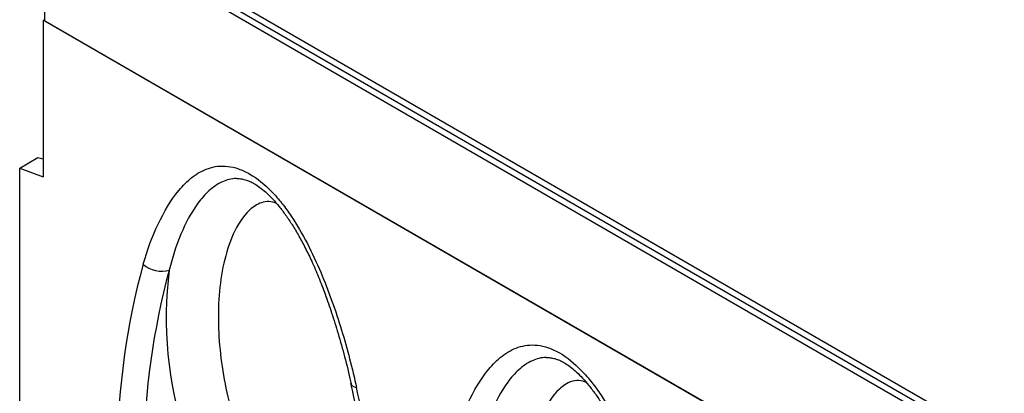
# Model space of a CAD drawing. Units: millimetres. Extents: x 0 to 1978, y 0 to 1367.
# Drawn here: x 706 to 824, y 633 to 678 of the extents above; entities that cross this region are included whole.
import ezdxf

# ---------------------------------------------------------------- set-up
doc = ezdxf.new("R2010")
doc.units = ezdxf.units.MM
for name, color, linetype in [('2010-10-01_PRG18', 7, 'Continuous'), ('2013-02-08_R200G', 7, 'Continuous'), ('2013-05-28_GRL20', 7, 'Continuous')]:
    doc.layers.add(name, color=color, linetype=linetype)

msp = doc.modelspace()

# ---------------------------------------------------------------- linework, layer by layer
at = {"layer": '2010-10-01_PRG18', "color": 7, "linetype": 'Continuous'}
for p, q in [((708.53324, 677.37854), (708.53324, 691.25081)), ((708.53324, 691.25081), (1061.73308, 487.33079)), ((708.53324, 677.37854), (1061.73308, 473.45852))]:
    msp.add_line(p, q, dxfattribs=at)
at = {"layer": '2013-02-08_R200G', "color": 7, "linetype": 'Continuous'}
for p, q in [((1061.90986, 473.35237), (708.35647, 677.47652)), ((708.35647, 677.47652), (708.35647, 658.6971)), ((705.52804, 659.75421), (707.6962, 661.00599)), ((707.6962, 661.00599), (708.35647, 660.8509)), ((705.52804, 659.75421), (708.35647, 658.6971)), ((705.52804, 600.16063), (705.52804, 659.75421))]:
    msp.add_line(p, q, dxfattribs=at)
for centre, radius, start, end in [((807.79723, 624.63043), 90.61157, 164.9010329, 179.2013852), ((808.87841, 624.4852), 88.49112, 164.8943143, 179.2379661), ((769.44992, 641.84272), 46.35716, 172.9330207, 197.8587221), ((611.14165, 604.95111), 137.18375, 1.4697588, 12.1995733), ((607.74483, 603.693), 141.32297, 1.5522449, 12.1607215)]:
    msp.add_arc(centre, radius, start, end, dxfattribs=at)
for centre, major_axis, ratio, start_param, end_param in [((722.08158, 649.25419), (-2.39575, 0.71441), 0.716668455, 0.975253933, 2.371513274), ((747.66436, 634.48397), (2.44068, 0.54139), 0.391219876, 3.147734615, 3.819740743)]:
    msp.add_ellipse(centre, major_axis=major_axis, ratio=ratio, start_param=start_param, end_param=end_param, dxfattribs=at)
for points, knots in [([(720.31381, 648.23357), (720.82081, 649.93376), (721.41395, 651.54076), (722.81538, 654.52203), (723.61957, 655.90111), (725.09333, 657.67928), (725.62383, 658.21412), (726.79594, 659.11993), (727.43904, 659.49004), (728.49338, 659.84297), (728.86089, 659.9275), (729.63589, 660.01415), (730.0444, 660.0152), (730.88005, 659.91815), (731.31029, 659.82077), (732.19931, 659.51366), (732.65245, 659.30474), (733.99732, 658.5293), (734.90353, 657.79089), (736.15915, 656.48858), (736.56734, 656.01674), (737.344, 655.03404), (737.71211, 654.52469), (738.76779, 652.95329), (739.41213, 651.83858), (740.5815, 649.5857), (741.10805, 648.44727), (742.56748, 645.00716), (743.38535, 642.67025), (744.79512, 638.04708), (745.38945, 635.74964), (745.89659, 633.46335)], [0, 0, 0, 0, 0.125, 0.125, 0.25, 0.25, 0.3125, 0.3125, 0.375, 0.375, 0.40625, 0.40625, 0.4375, 0.4375, 0.46875, 0.46875, 0.5, 0.5, 0.5625, 0.5625, 0.59375, 0.59375, 0.625, 0.625, 0.6875, 0.6875, 0.75, 0.75, 0.875, 0.875, 1, 1, 1, 1]), ([(731.4964, 658.52199), (730.89596, 658.49765), (730.33959, 658.34753), (729.23846, 657.85353), (728.70047, 657.47563), (727.71984, 656.58869), (727.28163, 656.08397), (726.07586, 654.44601), (725.41397, 653.18778), (724.28582, 650.48617), (723.82461, 649.04861), (723.44494, 647.54602)], [0.572283666, 0.572283666, 0.572283666, 0.572283666, 0.625, 0.625, 0.6875, 0.6875, 0.75, 0.75, 0.875, 0.875, 1, 1, 1, 1]), ([(731.50565, 658.48801), (731.52959, 658.49132), (731.70958, 658.51564), (732.10132, 658.47346), (732.65483, 658.34862), (733.22454, 658.12302), (733.82602, 657.79279), (734.47172, 657.33688), (735.16172, 656.74415), (735.88178, 656.0181), (736.63545, 655.14359), (737.41544, 654.11543), (738.20972, 652.93484), (739.00352, 651.61116), (739.78038, 650.14758), (740.57312, 648.49815), (741.37107, 646.65326), (742.16661, 644.59571), (742.94389, 642.34696), (743.72675, 639.83302), (744.47955, 637.11803), (745.00583, 635.04385), (745.21451, 634.04181), (745.23582, 633.93932)], [0, 0, 0, 0, 0.005198231, 0.045389659, 0.079693719, 0.110623649, 0.139623267, 0.170569205, 0.201820272, 0.235356653, 0.271864489, 0.311812501, 0.355410359, 0.402523668, 0.452804521, 0.507008963, 0.57084302, 0.639167403, 0.713753935, 0.796742026, 0.891297523, 0.990435807, 1, 1, 1, 1]), ([(736.37615, 655.45782), (736.03943, 655.64694), (735.70972, 655.72812), (735.08311, 655.75957), (734.78451, 655.70463), (733.95879, 655.43321), (733.48793, 655.10624), (732.24867, 653.95862), (731.62448, 652.94273), (730.63087, 650.76296), (730.26197, 649.58422), (729.71003, 647.12498), (729.52814, 645.83796), (729.22691, 641.90939), (729.345, 639.21274), (730.0883, 633.76121), (730.71653, 631.00414), (731.58414, 628.23259)], [0.5012488799, 0.5012488799, 0.5012488799, 0.5012488799, 0.515625, 0.515625, 0.53125, 0.53125, 0.5625, 0.5625, 0.625, 0.625, 0.6875, 0.6875, 0.75, 0.75, 0.875, 0.875, 1, 1, 1, 1]), ([(757.43692, 626.80054), (757.94391, 628.50072), (758.53706, 630.10772), (759.93848, 633.089), (760.74267, 634.46808), (762.21643, 636.24624), (762.74693, 636.78109), (763.91905, 637.6869), (764.56215, 638.05701), (765.61648, 638.40994), (765.98399, 638.49446), (766.75899, 638.58111), (767.1675, 638.58217), (768.00316, 638.48512), (768.4334, 638.38773), (769.32241, 638.08062), (769.77555, 637.87171), (771.12043, 637.09627), (772.02664, 636.35786), (773.28226, 635.05555), (773.69045, 634.5837), (774.46711, 633.60101), (774.83522, 633.09165), (775.8909, 631.52026), (776.53524, 630.40555), (777.7046, 628.15267), (778.23115, 627.01423), (779.69058, 623.57412), (780.50846, 621.23721), (781.91823, 616.61405), (782.51255, 614.31661), (783.0197, 612.03031)], [0, 0, 0, 0, 0.125, 0.125, 0.25, 0.25, 0.3125, 0.3125, 0.375, 0.375, 0.40625, 0.40625, 0.4375, 0.4375, 0.46875, 0.46875, 0.5, 0.5, 0.5625, 0.5625, 0.59375, 0.59375, 0.625, 0.625, 0.6875, 0.6875, 0.75, 0.75, 0.875, 0.875, 1, 1, 1, 1]), ([(768.6191, 637.08894), (768.01882, 637.06454), (767.46258, 636.91445), (766.36157, 636.4205), (765.82357, 636.0426), (764.84294, 635.15565), (764.40474, 634.65093), (763.19897, 633.01297), (762.53708, 631.75474), (761.40892, 629.05313), (760.94772, 627.61558), (760.56804, 626.11298)], [0.5722954881, 0.5722954881, 0.5722954881, 0.5722954881, 0.625, 0.625, 0.6875, 0.6875, 0.75, 0.75, 0.875, 0.875, 1, 1, 1, 1]), ([(768.62849, 637.05495), (768.65252, 637.05826), (768.8326, 637.0826), (769.22442, 637.04043), (769.77794, 636.91559), (770.34765, 636.68999), (770.94913, 636.35975), (771.59482, 635.90385), (772.28482, 635.31112), (773.00488, 634.58506), (773.75856, 633.71055), (774.53855, 632.68239), (775.33282, 631.5018), (776.12663, 630.17812), (776.90349, 628.71455), (777.69622, 627.06512), (778.49418, 625.22023), (779.28971, 623.16267), (780.06699, 620.91393), (780.84985, 618.39999), (781.60266, 615.685), (782.12894, 613.61081), (782.33762, 612.60876), (782.35893, 612.50626)], [0, 0, 0, 0, 0.005219007, 0.04540957, 0.079712892, 0.110642156, 0.13964115, 0.170586422, 0.201836816, 0.235372475, 0.271879526, 0.311826678, 0.355423597, 0.402535892, 0.452815663, 0.507018938, 0.570851621, 0.639174533, 0.71375946, 0.796745765, 0.891299226, 0.990435376, 1, 1, 1, 1]), ([(773.49926, 634.02478), (773.16253, 634.21391), (772.83282, 634.29508), (772.20622, 634.32653), (771.90762, 634.27159), (771.0819, 634.00018), (770.61104, 633.67321), (769.37177, 632.52559), (768.74758, 631.50969), (767.75398, 629.32993), (767.38507, 628.15118), (766.83314, 625.69195), (766.65125, 624.40492), (766.35001, 620.47635), (766.46811, 617.77971), (766.95215, 614.22963), (767.08801, 613.40247), (767.24685, 612.5729)], [0.5012488799, 0.5012488799, 0.5012488799, 0.5012488799, 0.515625, 0.515625, 0.53125, 0.53125, 0.5625, 0.5625, 0.625, 0.625, 0.6875, 0.6875, 0.75, 0.75, 0.875, 0.875, 0.9128014576, 0.9128014576, 0.9128014576, 0.9128014576])]:
    msp.add_open_spline(points, degree=3, knots=knots, dxfattribs=at)
at = {"layer": '2013-05-28_GRL20', "color": 7, "linetype": 'Continuous'}
for p, q in [((708.17262, 693.08793), (1061.72601, 488.96379)), ((708.17262, 692.27143), (1061.72601, 488.14729))]:
    msp.add_line(p, q, dxfattribs=at)

doc.saveas('drawing.dxf')
